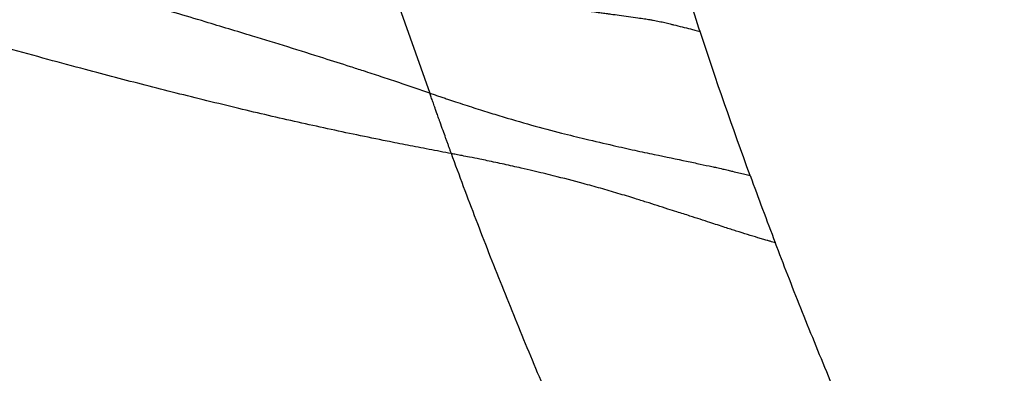
# Model space of a CAD drawing. Extents: x 526 to 610, y 679 to 808.
# Drawn here: x 531 to 536, y 711 to 713 of the extents above; entities that cross this region are included whole.
import ezdxf

# ---------------------------------------------------------------- set-up
doc = ezdxf.new("R2010")
doc.units = 0
doc.header["$MEASUREMENT"] = 0
doc.layers.add('1', color=4, linetype='Continuous')

# ---------------------------------------------------------------- blocks, each defined once
blk = doc.blocks.new('2024 JETSETTER LX HL')
at = {"layer": '1', "color": 3, "linetype": 'Continuous', "lineweight": 25}
blk.add_line((6.9425, 19.2282), (7.1866, 18.5401), dxfattribs=at)
for points, knots in [([(7.1866, 18.5405), (7.1599, 18.5496), (7.1054, 18.5681), (7.0217, 18.5961), (6.9345, 18.6249), (6.853, 18.6516), (6.7549, 18.6832), (6.6254, 18.7245), (6.4573, 18.7773), (6.2532, 18.8399), (6.0083, 18.9138), (5.7718, 18.984), (5.5647, 19.045), (5.3186, 19.1172), (5.0256, 19.2032), (4.7478, 19.2857), (4.5749, 19.3376), (4.4642, 19.371), (4.3538, 19.4045), (4.2805, 19.4269), (4.2438, 19.4381)], [0, 0, 0, 0, 0.027603, 0.056394, 0.086371, 0.117531, 0.140291, 0.187117, 0.250486, 0.312419, 0.395621, 0.50007, 0.55301, 0.605954, 0.749946, 0.850312, 0.887873, 0.925473, 0.962714, 1, 1, 1, 1]), ([(6.9425, 19.2282), (6.9545, 19.2238), (6.9782, 19.2151), (7.0133, 19.2026), (7.0518, 19.189), (7.0954, 19.1738), (7.1562, 19.1533), (7.2217, 19.1319), (7.2892, 19.1109), (7.3574, 19.092), (7.4406, 19.0702), (7.5264, 19.0493), (7.5982, 19.0332), (7.6472, 19.0231), (7.6982, 19.013), (7.7742, 18.9989), (7.864, 18.9838), (7.9338, 18.973), (7.975, 18.9669), (7.9996, 18.9634), (8.0298, 18.9593), (8.0554, 18.9557), (8.0759, 18.9528), (8.0888, 18.9509), (8.1034, 18.949), (8.1288, 18.9458), (8.1658, 18.941), (8.2124, 18.9346), (8.2559, 18.9284), (8.2921, 18.9231), (8.3182, 18.919), (8.3379, 18.9156), (8.3596, 18.9115), (8.3848, 18.9065), (8.4075, 18.9007), (8.4268, 18.8959), (8.4522, 18.8896), (8.4871, 18.8812), (8.5236, 18.8724), (8.5541, 18.8647), (8.5705, 18.8602), (8.5794, 18.8579)], [0, 0, 0, 0, 0.012601, 0.024943, 0.037027, 0.053465, 0.071625, 0.10251, 0.125002, 0.146659, 0.179326, 0.221178, 0.249981, 0.269712, 0.28499, 0.318092, 0.374973, 0.418391, 0.430617, 0.444841, 0.461066, 0.484395, 0.49219, 0.499986, 0.509159, 0.520957, 0.550862, 0.586574, 0.624988, 0.656288, 0.682168, 0.698693, 0.715203, 0.749981, 0.783727, 0.80088, 0.82288, 0.880588, 0.935499, 0.965291, 1, 1, 1, 1]), ([(8.5794, 18.8579), (8.5697, 18.8875), (8.5516, 18.9424), (8.527, 19.0182), (8.5122, 19.0644), (8.5055, 19.0853)], [0, 0, 0, 0, 0.391458, 0.725066, 1, 1, 1, 1]), ([(7.2982, 18.2286), (7.2598, 18.2359), (7.1844, 18.2501), (7.074, 18.2715), (6.95, 18.296), (6.8124, 18.324), (6.6087, 18.3672), (6.4057, 18.4128), (6.1989, 18.4617), (5.9867, 18.5133), (5.7235, 18.5794), (5.4503, 18.6508), (5.2142, 18.7147), (5.0075, 18.7719), (4.8658, 18.8121), (4.7928, 18.8328)], [0, 0, 0, 0, 0.045552, 0.08919, 0.130914, 0.192583, 0.252682, 0.373108, 0.434673, 0.500002, 0.627162, 0.750463, 0.828603, 0.911781, 1, 1, 1, 1]), ([(7.2982, 18.2286), (7.2964, 18.2337), (7.2926, 18.244), (7.2869, 18.2598), (7.281, 18.2761), (7.2748, 18.293), (7.2663, 18.3167), (7.2545, 18.3493), (7.2433, 18.3807), (7.2335, 18.4081), (7.2263, 18.4283), (7.2188, 18.4493), (7.2111, 18.4711), (7.2031, 18.4939), (7.1945, 18.5182), (7.1892, 18.5333), (7.1866, 18.5405)], [0, 0, 0, 0, 0.046466, 0.094677, 0.144662, 0.19645, 0.250069, 0.363521, 0.500103, 0.545054, 0.625081, 0.695013, 0.750026, 0.840355, 0.923755, 1, 1, 1, 1]), ([(7.1866, 18.5401), (7.1942, 18.5375), (7.2094, 18.5324), (7.2322, 18.5248), (7.2549, 18.5171), (7.284, 18.5074), (7.3216, 18.4949), (7.3823, 18.475), (7.4574, 18.451), (7.5734, 18.415), (7.7124, 18.3745), (7.8604, 18.3355), (8.0018, 18.3007), (8.1282, 18.2712), (8.245, 18.2453), (8.3772, 18.2171), (8.4882, 18.1943), (8.5808, 18.1749), (8.6304, 18.1642), (8.6678, 18.1558), (8.6954, 18.1495), (8.723, 18.1432), (8.751, 18.1367), (8.7801, 18.1298), (8.8102, 18.1224), (8.8288, 18.1175), (8.8379, 18.1151)], [0, 0, 0, 0, 0.007804, 0.015616, 0.023434, 0.03126, 0.0457, 0.062523, 0.094658, 0.125025, 0.187478, 0.249951, 0.303545, 0.374921, 0.437415, 0.499919, 0.624894, 0.688946, 0.749924, 0.775065, 0.81244, 0.845185, 0.874962, 0.918101, 0.959784, 1, 1, 1, 1]), ([(9.9096, 12.9889), (9.8771, 13.0436), (9.8121, 13.1528), (9.715, 13.3158), (9.6189, 13.4776), (9.4887, 13.6973), (9.3334, 13.9609), (9.1483, 14.2797), (8.9735, 14.5871), (8.7974, 14.9052), (8.6287, 15.2199), (8.4809, 15.5068), (8.3557, 15.7583), (8.2488, 15.978), (8.1441, 16.1987), (8.0414, 16.4204), (7.9408, 16.6432), (7.8504, 16.8488), (7.7696, 17.0368), (7.698, 17.2067), (7.6278, 17.3767), (7.559, 17.5468), (7.4917, 17.7171), (7.4257, 17.8874), (7.3611, 18.0578), (7.3192, 18.1718), (7.2982, 18.2286)], [0, 0, 0, 0, 0.03251, 0.06502, 0.097066, 0.128778, 0.19565, 0.253579, 0.317346, 0.376571, 0.439556, 0.499986, 0.541635, 0.583285, 0.62494, 0.666604, 0.70828, 0.749973, 0.781484, 0.812918, 0.844277, 0.875562, 0.906775, 0.937918, 0.968992, 1, 1, 1, 1]), ([(8.9669, 17.7701), (8.963, 17.7712), (8.9546, 17.7734), (8.9406, 17.7773), (8.9229, 17.7822), (8.9018, 17.7883), (8.8694, 17.7978), (8.8257, 17.8111), (8.7691, 17.8289), (8.7048, 17.8496), (8.6271, 17.875), (8.5434, 17.9022), (8.4688, 17.926), (8.4118, 17.944), (8.3598, 17.9607), (8.3032, 17.9786), (8.2367, 17.9995), (8.1588, 18.0233), (8.0695, 18.0493), (7.9605, 18.0796), (7.8442, 18.1097), (7.7349, 18.1362), (7.6498, 18.1558), (7.5713, 18.1733), (7.4996, 18.1886), (7.4398, 18.2009), (7.3968, 18.2096), (7.356, 18.2176), (7.3249, 18.2236), (7.3064, 18.2271), (7.2982, 18.2286)], [0, 0, 0, 0, 0.0180288, 0.0388354, 0.0624197, 0.093709, 0.1249951, 0.1881898, 0.2502187, 0.3071787, 0.3752037, 0.4531934, 0.5000884, 0.5291452, 0.5630822, 0.5948241, 0.6265624, 0.6713143, 0.7134317, 0.7529034, 0.8151043, 0.8546875, 0.8766595, 0.9078415, 0.9379675, 0.9508279, 0.968811, 0.9814939, 0.9918904, 1, 1, 1, 1]), ([(11.077, 13.4623), (11.054, 13.503), (11.0082, 13.5838), (10.94, 13.7043), (10.8725, 13.8233), (10.8059, 13.9409), (10.74, 14.0569), (10.675, 14.1715), (10.6107, 14.2846), (10.5479, 14.3966), (10.4414, 14.5883), (10.2936, 14.8608), (10.108, 15.2156), (9.9551, 15.5191), (9.8326, 15.7694), (9.7389, 15.9651), (9.6484, 16.1581), (9.561, 16.3484), (9.4767, 16.536), (9.3955, 16.7208), (9.3172, 16.9028), (9.2417, 17.0819), (9.169, 17.2581), (9.0991, 17.4314), (9.0318, 17.6016), (8.9884, 17.7144), (8.9669, 17.7701)], [0, 0, 0, 0, 0.029186, 0.058022, 0.086507, 0.114643, 0.142428, 0.169864, 0.196952, 0.223692, 0.250085, 0.333938, 0.417315, 0.500224, 0.546195, 0.591376, 0.635769, 0.679375, 0.722195, 0.764231, 0.805482, 0.84595, 0.885635, 0.924538, 0.96266, 1, 1, 1, 1])]:
    blk.add_open_spline(points, degree=3, knots=knots, dxfattribs=at)
for points in [[(8.8379, 18.1151), (8.7478, 18.3613), (8.6616, 18.6089), (8.5794, 18.8579)], [(8.8379, 18.1151), (8.8589, 18.0576), (8.8801, 18.0002), (8.9016, 17.9428)], [(8.9016, 17.9428), (8.9232, 17.8852), (8.9449, 17.8276), (8.9669, 17.7701)]]:
    blk.add_open_spline(points, degree=3, dxfattribs=at)

msp = doc.modelspace()

# ---------------------------------------------------------------- block references
at = {"layer": '1'}
msp.add_blockref('2024 JETSETTER LX HL', (525.9297, 693.7865), dxfattribs=at)

doc.saveas('drawing.dxf')
